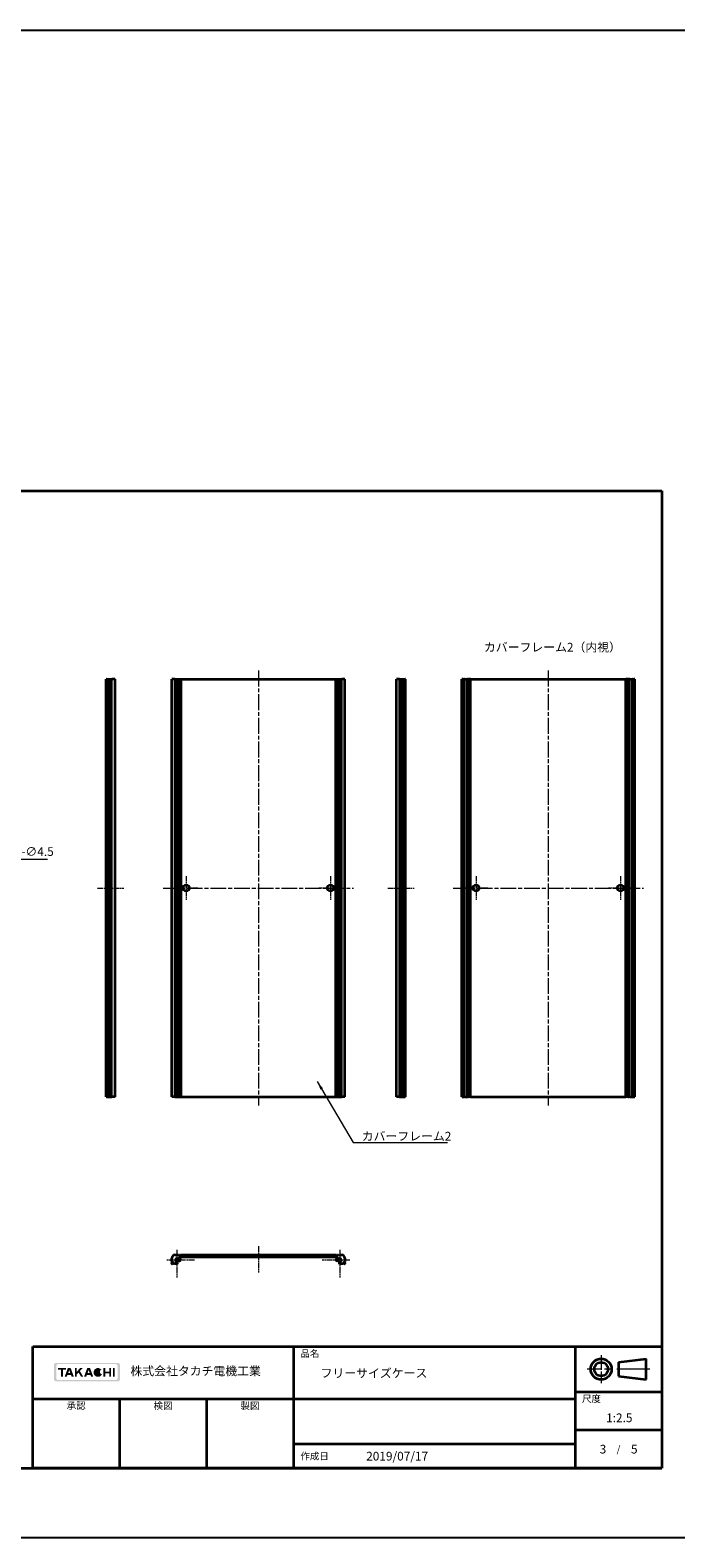
# Model space of a CAD drawing. Units: millimetres. Extents: x -50 to 7754, y -50 to 5419.
# Drawn here: x 2714 to 3178, y 3301 to 4384 of the extents above; entities that cross this region are included whole.
import ezdxf
from ezdxf.enums import TextEntityAlignment as Align

# ---------------------------------------------------------------- set-up
doc = ezdxf.new("R2010")
doc.units = ezdxf.units.MM
doc.header["$LTSCALE"] = 2
doc.linetypes.add('CHAIN', pattern=[0.3543, 0.2362, -0.0295, 0.0591, -0.0295])
doc.layers.get('Defpoints').update_dxf_attribs({"lineweight": 25})
for name, color, linetype, lineweight in [('Border (ISO)', 7, 'Continuous', 35), ('Dimension (ISO)', 7, 'Continuous', 18), ('Symbol (ISO)', 7, 'Continuous', 18), ('Title (ISO)', 7, 'Continuous', 35), ('Visible (ISO)', 7, 'Continuous', 35), ('Visible Narrow (ISO)', 7, 'Continuous', 25)]:
    doc.layers.add(name, color=color, linetype=linetype, lineweight=lineweight)
for name, color, linetype, lineweight, true_color in [('Center Mark (ISO)', 7, 'Continuous', 18, 0x80ffff), ('Centerline (ISO)', 7, 'Continuous', 18, 0x80ffff), ('Hatch (ISO)', 1, 'Continuous', 18, 0xff0000)]:
    doc.layers.add(name, color=color, linetype=linetype, lineweight=lineweight, true_color=true_color)
doc.styles.add('Note Text (TK)', font='txt')
doc.dimstyles.new('Default - Method 1b (TK)', dxfattribs={"dimscale": 2, "dimtxt": 2.5, "dimasz": 2.5, "dimexe": 1, "dimexo": 1.5, "dimgap": 1, "dimtad": 1, "dimtoh": 1, "dimrnd": 1e-08, "dimdsep": 46, "dimtxsty": 'Note Text (TK)', "dimcen": 0.09, "dimdle": 5, "dimclrd": 100, "dimclre": 100, "dimclrt": 7, "dimadec": 1, "dimazin": 1, "dimtfac": 1, "dimtmove": 0, "dimatfit": 3, "dimfxl": 0, "dimtolj": 1, "dimlwd": -1, "dimlwe": -1, "dimarcsym": 0})
doc.dimstyles.new('Default - Method 1b (TK)$7', dxfattribs={"dimscale": 2, "dimtxt": 2.5, "dimasz": 2.5, "dimexe": 1, "dimexo": 1.5, "dimgap": 1, "dimtad": 1, "dimtoh": 1, "dimrnd": 1e-08, "dimdsep": 46, "dimtxsty": 'Note Text (TK)', "dimcen": 0.09, "dimdle": 5, "dimclrd": 256, "dimclre": 100, "dimclrt": 7, "dimadec": 1, "dimazin": 1, "dimtfac": 1, "dimtmove": 0, "dimatfit": 3, "dimfxl": 0, "dimtolj": 1, "dimlwd": -1, "dimlwe": -1, "dimarcsym": 0})

# ---------------------------------------------------------------- blocks, each defined once
blk = doc.blocks.new('図面枠 tk図枠')
at = {"layer": 'Border (ISO)'}
for p, q in [((14.5, 289), (405.5, 289)), ((14.5, 289), (14.5, 8)), ((405.5, 289), (405.5, 8)), ((14.5, 8), (405.5, 8))]:
    blk.add_line(p, q, dxfattribs=at)
blk = doc.blocks.new('表題欄 tk表題欄')
at = {"layer": 'Hatch (ISO)'}
h = blk.add_hatch(color=256, dxfattribs=at)
edge = h.paths.add_edge_path(flags=0)
edge.add_arc((98.49, 235.66), 0.596, 270, 360)
edge.add_line((99.09, 235.66), (99.09, 239.07))
edge.add_arc((98.49, 239.07), 0.596, 0, 90)
edge.add_line((98.49, 239.67), (82.05, 239.67))
edge.add_arc((82.05, 239.07), 0.596, 90, 180)
edge.add_line((81.46, 239.07), (81.46, 235.66))
edge.add_arc((82.05, 235.66), 0.596, 180, 270)
edge.add_line((82.05, 235.06), (98.49, 235.06))
edge = h.paths.add_edge_path()
edge.add_line((80.76, 239.32), (80.76, 235.41))
edge.add_arc((81.46, 235.41), 0.702, 180, 270)
edge.add_line((81.46, 234.71), (99.09, 234.71))
edge.add_arc((99.09, 235.41), 0.702, 270, 360)
edge.add_line((99.79, 235.41), (99.79, 239.32))
edge.add_arc((99.09, 239.32), 0.702, 0, 90)
edge.add_line((99.09, 240.02), (81.46, 240.02))
edge.add_arc((81.46, 239.32), 0.702, 90, 180)
for points in [[(81.99, 238.51), (81.99, 238.02), (82.84, 238.02), (82.84, 236.02), (83.42, 236.02), (83.42, 238.02), (84.27, 238.02), (84.27, 238.51)], [(88.6, 236.02), (87.86, 237.25), (87.33, 236.69), (87.33, 236.02), (86.81, 236.02), (86.81, 238.51), (87.33, 238.51), (87.33, 237.46), (88.31, 238.51), (89.02, 238.51), (88.24, 237.66), (89.22, 236.02)], [(95.01, 238.51), (95.01, 236.02), (95.53, 236.02), (95.53, 237.02), (96.69, 237.02), (96.69, 236.02), (97.2, 236.02), (97.2, 238.51), (96.69, 238.51), (96.69, 237.51), (95.53, 237.51), (95.53, 238.51)], [(97.76, 238.51), (97.76, 236.02), (98.28, 236.02), (98.28, 238.51)]]:
    blk.add_hatch(color=256, dxfattribs=at).paths.add_polyline_path(points)
h = blk.add_hatch(color=256, dxfattribs=at)
h.paths.add_polyline_path([(85.51, 237.07), (84.87, 237.07), (85.19, 237.94)], flags=0)
h.paths.add_polyline_path([(85.7, 236.56), (84.68, 236.56), (84.48, 236.02), (83.87, 236.02), (84.78, 238.51), (85.6, 238.51), (86.51, 236.02), (85.89, 236.02)])
h = blk.add_hatch(color=256, dxfattribs=at)
h.paths.add_polyline_path([(90.44, 237.07), (91.08, 237.07), (90.76, 237.94)], flags=0)
h.paths.add_polyline_path([(90.06, 236.02), (90.25, 236.56), (91.27, 236.56), (91.47, 236.02), (92.08, 236.02), (91.17, 238.51), (90.35, 238.51), (89.44, 236.02)])
h = blk.add_hatch(color=256, dxfattribs=at)
edge = h.paths.add_edge_path()
edge.add_arc((93.44, 237.26), 1.27, 38.5505, 336.582)
edge.add_line((94.61, 236.76), (94.09, 236.98))
edge.add_ellipse((93.44, 237.26), major_axis=(0, -0.8), ratio=0.867347, start_angle=124.651, end_angle=429.4109, ccw=False)
edge.add_line((94.01, 237.72), (94.44, 238.06))
at = {"layer": 'Title (ISO)'}
for p, q in [((74.67, 244.72), (255.67, 244.72)), ((74.67, 209.72), (74.67, 244.72)), ((149.67, 244.72), (149.67, 209.72)), ((230.67, 244.72), (230.67, 209.72)), ((255.67, 244.72), (255.67, 209.72)), ((243.17, 240.22), (251.17, 241.22)), ((243.17, 240.22), (243.17, 236.22)), ((251.17, 235.22), (251.17, 241.22)), ((243.17, 236.22), (251.17, 235.22)), ((74.67, 229.72), (230.67, 229.72)), ((99.67, 229.72), (99.67, 209.72)), ((124.67, 229.72), (124.67, 209.72)), ((230.67, 231.72), (255.67, 231.72)), ((149.67, 216.72), (230.67, 216.72)), ((230.67, 220.72), (255.67, 220.72)), ((255.67, 209.72), (74.67, 209.72))]:
    blk.add_line(p, q, dxfattribs=at)
at = {"layer": 'Title (ISO)', "color": 4, "linetype": 'CHAIN', "lineweight": 18, "ltscale": 8.88956, "true_color": 0x00ffff}
blk.add_line((238.17, 242.22), (238.17, 234.22), dxfattribs=at)
at = {"layer": 'Title (ISO)', "color": 4, "linetype": 'CHAIN', "lineweight": 18, "ltscale": 20.001633, "true_color": 0x00ffff}
blk.add_line((252.17, 238.22), (234.17, 238.22), dxfattribs=at)
at = {"layer": 'Title (ISO)'}
for radius in [3, 2]:
    blk.add_circle((238.17, 238.22), radius, dxfattribs=at)
at = {"layer": 'Title (ISO)', "color": 1, "true_color": 0xff0000, "char_height": 2, "line_spacing_factor": 1.5, "style": 'Note Text (TK)'}
for s, insert, attachment_point in [('\\fＭＳ Ｐゴシック|b0|i0;\\H2.0000;品名', (151.67, 242.72), 4), ('\\fＭＳ Ｐゴシック|b0|i0;\\H2.0000;尺度', (232.67, 229.72), 4), ('\\fＭＳ Ｐゴシック|b0|i0;\\H2.0000;承認', (87.17, 227.72), 5), ('\\fＭＳ Ｐゴシック|b0|i0;\\H2.0000;検図', (112.17, 227.72), 5), ('\\fＭＳ Ｐゴシック|b0|i0;\\H2.0000;製図', (137.17, 227.72), 5), ('\\fＭＳ Ｐゴシック|b0|i0;\\H2.0000;作成日', (151.67, 213.22), 4)]:
    blk.add_mtext(s, dxfattribs=dict(at, insert=insert, attachment_point=attachment_point))
at = {"layer": 'Title (ISO)', "color": 7, "line_spacing_factor": 1.5, "style": 'Note Text (TK)'}
for s, insert, char_height, attachment_point in [('株式会社タカチ電機工業', (102.79, 237.36), 2.5, 4), ('\\fＭＳ Ｐゴシック|b0|i0;\\H2.0000;/', (243.17, 215.22), 2, 5)]:
    blk.add_mtext(s, dxfattribs=dict(at, insert=insert, char_height=char_height, attachment_point=attachment_point))
at = {"layer": 'Title (ISO)', "color": 7, "style": 'Note Text (TK)'}
for tag, p in [('<品名>_001', (157.48, 235.82)), ('<総ページ数>_001', (246.76, 213.97)), ('作成日_001', (170.6, 211.94)), ('<ページ_No.>_001', (237.91, 213.97))]:
    blk.add_attdef(tag, p, '', height=2.5, dxfattribs=at)
blk.add_attdef('<尺度>', text='', height=2.5, dxfattribs=at).set_placement((243.17, 224.22), align=Align.MIDDLE_CENTER)
blk = doc.blocks.new('*D356')
at = {"layer": 'Defpoints', "color": 0, "transparency": 16777216}
for p in [(2668.4, 3765.9), (2671.6, 3769.1)]:
    blk.add_point(p, dxfattribs=at)
at = {"layer": 'Dimension (ISO)', "color": 100, "transparency": 16777216}
for p, q in [((2690.6, 3788.1), (2676, 3773.5)), ((2726.2, 3788.1), (2690.6, 3788.1)), ((2669.8, 3767.5), (2670.2, 3767.5)), ((2670, 3767.3), (2670, 3767.7))]:
    blk.add_line(p, q, dxfattribs=at)
blk.add_solid([(2675.3, 3774.2), (2676.7, 3772.8), (2671.6, 3769.1)], dxfattribs=at)
at = {"layer": 'Dimension (ISO)', "color": 7, "transparency": 16777216, "insert": (2702.6, 3793.7), "char_height": 6.25, "attachment_point": 4, "style": 'Note Text (TK)'}
blk.add_mtext('\\A1;\\fＭＳ Ｐゴシック|b0|i0;\\H6.2500;2-∅4.5', dxfattribs=at)

msp = doc.modelspace()

# ---------------------------------------------------------------- linework, layer by layer
at = {"color": 6}
msp.add_lwpolyline([(-50, 4384), (4626.5, 4384), (4626.5, 3300.5), (-50, 3300.5)], close=True, dxfattribs=at)
at = {"layer": 'Center Mark (ISO)', "linetype": 'CHAIN', "ltscale": 7.55611}
for p, q in [((2825.8812, 3775.9788), (2825.8812, 3758.9788)), ((2929.6812, 3775.9788), (2929.6812, 3758.9788)), ((3034.3695, 3775.9788), (3034.3695, 3758.9788)), ((3138.1695, 3775.9788), (3138.1695, 3758.9788)), ((2834.3812, 3767.4788), (2817.3812, 3767.4788)), ((2938.1812, 3767.4788), (2921.1812, 3767.4788)), ((3042.8695, 3767.4788), (3025.8695, 3767.4788)), ((3146.6695, 3767.4788), (3129.6695, 3767.4788))]:
    msp.add_line(p, q, dxfattribs=at)
at = {"layer": 'Center Mark (ISO)', "linetype": 'CHAIN', "ltscale": 8.845111}
for p, q in [((2831.7812, 3500.1016), (2811.8812, 3500.1016)), ((2819.2812, 3507.5016), (2819.2812, 3487.6016)), ((2943.6812, 3500.1016), (2923.7812, 3500.1016)), ((2936.2812, 3507.5016), (2936.2812, 3487.6016))]:
    msp.add_line(p, q, dxfattribs=at)
at = {"layer": 'Centerline (ISO)', "linetype": 'CHAIN', "ltscale": 23.990969}
for p, q in [((2877.7812, 3923.7288), (2877.7812, 3611.2288)), ((3086.2695, 3923.7288), (3086.2695, 3611.2288)), ((2809.3312, 3767.4788), (2946.2312, 3767.4788)), ((3017.8195, 3767.4788), (3154.7195, 3767.4788))]:
    msp.add_line(p, q, dxfattribs=at)
at = {"layer": 'Centerline (ISO)', "linetype": 'CHAIN', "ltscale": 8.378404}
for p, q in [((2762.1063, 3767.4788), (2780.9563, 3767.4788)), ((2970.9444, 3767.4788), (2989.7944, 3767.4788)), ((2877.7812, 3510.0516), (2877.7812, 3491.2016))]:
    msp.add_line(p, q, dxfattribs=at)
at = {"layer": 'Visible (ISO)'}
for p, q in [((2768.6063, 3917.4788), (2768.3563, 3917.4788)), ((2768.3563, 3617.4788), (2768.3563, 3917.4788)), ((2768.6063, 3917.4788), (2768.8563, 3917.4788)), ((2768.8563, 3917.4788), (2769.1063, 3917.4788)), ((2768.8563, 3617.4788), (2768.8563, 3917.4788)), ((2769.1063, 3917.4788), (2769.3563, 3917.4788)), ((2769.1063, 3617.4788), (2769.1063, 3917.4788)), ((2769.3563, 3917.4788), (2769.6063, 3917.4788)), ((2769.3563, 3617.4788), (2769.3563, 3917.4788)), ((2769.6063, 3917.4788), (2769.8563, 3917.4788)), ((2769.6063, 3617.4788), (2769.6063, 3917.4788)), ((2769.8563, 3917.4788), (2770.1063, 3917.4788)), ((2769.8563, 3617.4788), (2769.8563, 3917.4788)), ((2770.1063, 3917.4788), (2770.3563, 3917.4788)), ((2770.1063, 3617.4788), (2770.1063, 3917.4788)), ((2770.3563, 3917.4788), (2770.6063, 3917.4788)), ((2770.3563, 3617.4788), (2770.3563, 3917.4788)), ((2770.6063, 3917.4788), (2770.8563, 3917.4788)), ((2770.6063, 3617.4788), (2770.6063, 3917.4788)), ((2770.8563, 3917.4788), (2772.5063, 3917.4788)), ((2770.8563, 3617.4788), (2770.8563, 3917.4788)), ((2774.7063, 3917.4788), (2772.5063, 3917.4788)), ((2774.7063, 3617.4788), (2774.7063, 3917.4788)), ((2817.7812, 3917.4788), (2815.5812, 3917.4788)), ((2815.5812, 3617.4788), (2815.5812, 3917.4788)), ((2817.7812, 3917.4788), (2819.4312, 3917.4788)), ((2819.4312, 3917.4788), (2819.6812, 3917.4788)), ((2819.4312, 3617.4788), (2819.4312, 3917.4788)), ((2819.6812, 3917.4788), (2819.9312, 3917.4788)), ((2819.6812, 3617.4788), (2819.6812, 3917.4788)), ((2819.9312, 3917.4788), (2820.1812, 3917.4788)), ((2819.9312, 3617.4788), (2819.9312, 3917.4788)), ((2820.1812, 3917.4788), (2820.4312, 3917.4788)), ((2820.1812, 3617.4788), (2820.1812, 3917.4788)), ((2820.4312, 3917.4788), (2820.6812, 3917.4788)), ((2820.4312, 3617.4788), (2820.4312, 3917.4788)), ((2820.6812, 3917.4788), (2820.9312, 3917.4788)), ((2820.6812, 3617.4788), (2820.6812, 3917.4788)), ((2820.9312, 3917.4788), (2821.1812, 3917.4788)), ((2820.9312, 3617.4788), (2820.9312, 3917.4788)), ((2821.1812, 3917.4788), (2821.4312, 3917.4788)), ((2821.1812, 3617.4788), (2821.1812, 3917.4788)), ((2821.4312, 3917.4788), (2821.6812, 3917.4788)), ((2821.4312, 3617.4788), (2821.4312, 3917.4788)), ((2821.6812, 3917.4788), (2821.9312, 3917.4788)), ((2821.6812, 3617.4788), (2821.6812, 3917.4788)), ((2821.9312, 3917.4788), (2822.1812, 3917.4788)), ((2821.9312, 3617.4788), (2821.9312, 3917.4788)), ((2822.1812, 3917.4788), (2933.3812, 3917.4788)), ((2822.1812, 3617.4788), (2822.1812, 3917.4788)), ((2933.3812, 3917.4788), (2933.6312, 3917.4788)), ((2933.3812, 3617.4788), (2933.3812, 3917.4788)), ((2933.6312, 3917.4788), (2933.8812, 3917.4788)), ((2933.6312, 3617.4788), (2933.6312, 3917.4788)), ((2933.8812, 3917.4788), (2934.1312, 3917.4788)), ((2933.8812, 3617.4788), (2933.8812, 3917.4788)), ((2934.1312, 3917.4788), (2934.3812, 3917.4788)), ((2934.1312, 3617.4788), (2934.1312, 3917.4788)), ((2934.3812, 3917.4788), (2934.6312, 3917.4788)), ((2934.3812, 3617.4788), (2934.3812, 3917.4788)), ((2934.6312, 3917.4788), (2934.8812, 3917.4788)), ((2934.6312, 3617.4788), (2934.6312, 3917.4788)), ((2934.8812, 3917.4788), (2935.1312, 3917.4788)), ((2934.8812, 3617.4788), (2934.8812, 3917.4788)), ((2935.1312, 3917.4788), (2935.3812, 3917.4788)), ((2935.1312, 3617.4788), (2935.1312, 3917.4788)), ((2935.3812, 3917.4788), (2935.6312, 3917.4788)), ((2935.3812, 3617.4788), (2935.3812, 3917.4788)), ((2935.6312, 3917.4788), (2935.8812, 3917.4788)), ((2935.6312, 3617.4788), (2935.6312, 3917.4788)), ((2935.8812, 3917.4788), (2936.1312, 3917.4788)), ((2935.8812, 3617.4788), (2935.8812, 3917.4788)), ((2936.1312, 3917.4788), (2937.7812, 3917.4788)), ((2936.1312, 3617.4788), (2936.1312, 3917.4788)), ((2939.9812, 3917.4788), (2937.7812, 3917.4788)), ((2939.9812, 3617.4788), (2939.9812, 3917.4788)), ((2979.3944, 3917.4788), (2977.1944, 3917.4788)), ((2977.1944, 3617.4788), (2977.1944, 3917.4788)), ((2979.3944, 3917.4788), (2981.0444, 3917.4788)), ((2981.0444, 3917.4788), (2981.2944, 3917.4788)), ((2981.0444, 3617.4788), (2981.0444, 3917.4788)), ((2981.2944, 3917.4788), (2981.5444, 3917.4788)), ((2981.2944, 3617.4788), (2981.2944, 3917.4788)), ((2981.5444, 3917.4788), (2981.7944, 3917.4788)), ((2981.5444, 3617.4788), (2981.5444, 3917.4788)), ((2981.7944, 3917.4788), (2982.0444, 3917.4788)), ((2981.7944, 3617.4788), (2981.7944, 3917.4788)), ((2982.0444, 3917.4788), (2982.2944, 3917.4788)), ((2982.0444, 3617.4788), (2982.0444, 3917.4788)), ((2982.2944, 3917.4788), (2982.5444, 3917.4788)), ((2982.2944, 3617.4788), (2982.2944, 3917.4788)), ((2982.5444, 3917.4788), (2982.7944, 3917.4788)), ((2982.5444, 3617.4788), (2982.5444, 3917.4788)), ((2982.7944, 3917.4788), (2983.0444, 3917.4788)), ((2982.7944, 3617.4788), (2982.7944, 3917.4788)), ((2983.0444, 3917.4788), (2983.2944, 3917.4788)), ((2983.0444, 3617.4788), (2983.0444, 3917.4788)), ((2983.5444, 3917.4788), (2983.2944, 3917.4788)), ((2983.5444, 3617.4788), (2983.5444, 3917.4788)), ((3024.3195, 3917.4788), (3024.0695, 3917.4788)), ((3024.0695, 3617.4788), (3024.0695, 3917.4788)), ((3024.3195, 3917.4788), (3024.4695, 3917.4788)), ((3024.7695, 3917.4788), (3024.4695, 3917.4788)), ((3024.7695, 3917.4788), (3025.0195, 3917.4788)), ((3024.7695, 3617.4788), (3024.7695, 3917.4788)), ((3025.0195, 3917.4788), (3025.6195, 3917.4788)), ((3025.0195, 3617.4788), (3025.0195, 3917.4788)), ((3025.9195, 3917.4788), (3025.6195, 3917.4788)), ((3025.6195, 3617.4788), (3025.6195, 3917.4788)), ((3025.9195, 3917.4788), (3027.7015, 3917.4788)), ((3027.847, 3917.4788), (3027.7015, 3917.4788)), ((3028.2556, 3917.4788), (3027.847, 3917.4788)), ((3028.2556, 3917.4788), (3028.9077, 3917.4788)), ((3028.2556, 3617.4788), (3028.2556, 3917.4788)), ((3030.4, 3917.4788), (3028.9077, 3917.4788)), ((3030.4, 3917.4788), (3142.1389, 3917.4788)), ((3030.4, 3617.4788), (3030.4, 3917.4788)), ((3143.6313, 3917.4788), (3142.1389, 3917.4788)), ((3142.1389, 3617.4788), (3142.1389, 3917.4788)), ((3143.6313, 3917.4788), (3144.2834, 3917.4788)), ((3144.692, 3917.4788), (3144.2834, 3917.4788)), ((3144.2834, 3617.4788), (3144.2834, 3917.4788)), ((3144.8374, 3917.4788), (3144.692, 3917.4788)), ((3144.8374, 3917.4788), (3146.6195, 3917.4788)), ((3146.9195, 3917.4788), (3146.6195, 3917.4788)), ((3146.9195, 3917.4788), (3147.5195, 3917.4788)), ((3146.9195, 3617.4788), (3146.9195, 3917.4788)), ((3147.5195, 3917.4788), (3147.7695, 3917.4788)), ((3147.5195, 3617.4788), (3147.5195, 3917.4788)), ((3148.0695, 3917.4788), (3147.7695, 3917.4788)), ((3147.7695, 3617.4788), (3147.7695, 3917.4788)), ((3148.0695, 3917.4788), (3148.2195, 3917.4788)), ((3148.4695, 3917.4788), (3148.2195, 3917.4788)), ((3148.4695, 3617.4788), (3148.4695, 3917.4788)), ((2768.6063, 3617.4788), (2768.3563, 3617.4788)), ((2768.6063, 3617.4788), (2768.8563, 3617.4788)), ((2768.8563, 3617.4788), (2769.1063, 3617.4788)), ((2769.1063, 3617.4788), (2769.3563, 3617.4788)), ((2769.3563, 3617.4788), (2769.6063, 3617.4788)), ((2769.6063, 3617.4788), (2769.8563, 3617.4788)), ((2769.8563, 3617.4788), (2770.1063, 3617.4788)), ((2770.1063, 3617.4788), (2770.3563, 3617.4788)), ((2770.3563, 3617.4788), (2770.6063, 3617.4788)), ((2770.6063, 3617.4788), (2770.8563, 3617.4788)), ((2770.8563, 3617.4788), (2772.5063, 3617.4788)), ((2774.7063, 3617.4788), (2772.5063, 3617.4788)), ((2817.7812, 3617.4788), (2815.5812, 3617.4788)), ((2817.7812, 3617.4788), (2819.4312, 3617.4788)), ((2819.4312, 3617.4788), (2819.6812, 3617.4788)), ((2819.6812, 3617.4788), (2819.9312, 3617.4788)), ((2819.9312, 3617.4788), (2820.1812, 3617.4788)), ((2820.1812, 3617.4788), (2820.4312, 3617.4788)), ((2820.4312, 3617.4788), (2820.6812, 3617.4788)), ((2820.6812, 3617.4788), (2820.9312, 3617.4788)), ((2820.9312, 3617.4788), (2821.1812, 3617.4788)), ((2821.1812, 3617.4788), (2821.4312, 3617.4788)), ((2821.4312, 3617.4788), (2821.6812, 3617.4788)), ((2821.6812, 3617.4788), (2821.9312, 3617.4788)), ((2821.9312, 3617.4788), (2822.1812, 3617.4788)), ((2822.1812, 3617.4788), (2933.3812, 3617.4788)), ((2933.3812, 3617.4788), (2933.6312, 3617.4788)), ((2933.6312, 3617.4788), (2933.8812, 3617.4788)), ((2933.8812, 3617.4788), (2934.1312, 3617.4788)), ((2934.1312, 3617.4788), (2934.3812, 3617.4788)), ((2934.3812, 3617.4788), (2934.6312, 3617.4788)), ((2934.6312, 3617.4788), (2934.8812, 3617.4788)), ((2934.8812, 3617.4788), (2935.1312, 3617.4788)), ((2935.1312, 3617.4788), (2935.3812, 3617.4788)), ((2935.3812, 3617.4788), (2935.6312, 3617.4788)), ((2935.6312, 3617.4788), (2935.8812, 3617.4788)), ((2935.8812, 3617.4788), (2936.1312, 3617.4788)), ((2936.1312, 3617.4788), (2937.7812, 3617.4788)), ((2939.9812, 3617.4788), (2937.7812, 3617.4788)), ((2979.3944, 3617.4788), (2977.1944, 3617.4788)), ((2979.3944, 3617.4788), (2981.0444, 3617.4788)), ((2981.0444, 3617.4788), (2981.2944, 3617.4788)), ((2981.2944, 3617.4788), (2981.5444, 3617.4788)), ((2981.5444, 3617.4788), (2981.7944, 3617.4788)), ((2981.7944, 3617.4788), (2982.0444, 3617.4788)), ((2982.0444, 3617.4788), (2982.2944, 3617.4788)), ((2982.2944, 3617.4788), (2982.5444, 3617.4788)), ((2982.5444, 3617.4788), (2982.7944, 3617.4788)), ((2982.7944, 3617.4788), (2983.0444, 3617.4788)), ((2983.0444, 3617.4788), (2983.2944, 3617.4788)), ((2983.5444, 3617.4788), (2983.2944, 3617.4788)), ((3024.3195, 3617.4788), (3024.0695, 3617.4788)), ((3024.3195, 3617.4788), (3024.4695, 3617.4788)), ((3024.7695, 3617.4788), (3024.4695, 3617.4788)), ((3024.7695, 3617.4788), (3025.0195, 3617.4788)), ((3025.0195, 3617.4788), (3025.6195, 3617.4788)), ((3025.9195, 3617.4788), (3025.6195, 3617.4788)), ((3025.9195, 3617.4788), (3027.7015, 3617.4788)), ((3027.847, 3617.4788), (3027.7015, 3617.4788)), ((3028.2556, 3617.4788), (3027.847, 3617.4788)), ((3028.2556, 3617.4788), (3028.9077, 3617.4788)), ((3030.4, 3617.4788), (3028.9077, 3617.4788)), ((3030.4, 3617.4788), (3142.1389, 3617.4788)), ((3143.6313, 3617.4788), (3142.1389, 3617.4788)), ((3143.6313, 3617.4788), (3144.2834, 3617.4788)), ((3144.692, 3617.4788), (3144.2834, 3617.4788)), ((3144.8374, 3617.4788), (3144.692, 3617.4788)), ((3144.8374, 3617.4788), (3146.6195, 3617.4788)), ((3146.9195, 3617.4788), (3146.6195, 3617.4788)), ((3146.9195, 3617.4788), (3147.5195, 3617.4788)), ((3147.5195, 3617.4788), (3147.7695, 3617.4788)), ((3148.0695, 3617.4788), (3147.7695, 3617.4788)), ((3148.0695, 3617.4788), (3148.2195, 3617.4788)), ((3148.4695, 3617.4788), (3148.2195, 3617.4788)), ((2815.5812, 3499.9516), (2815.5812, 3501.6016)), ((2815.8312, 3499.7016), (2815.5812, 3499.9516)), ((2817.7812, 3503.8016), (2819.4312, 3503.8016)), ((2819.4312, 3503.8016), (2819.6812, 3503.5516)), ((2819.6812, 3503.5516), (2819.9312, 3503.8016)), ((2819.9312, 3503.8016), (2820.1812, 3503.8016)), ((2820.1812, 3503.8016), (2820.4312, 3503.5516)), ((2820.4312, 3503.5516), (2820.6812, 3503.8016)), ((2820.6812, 3503.8016), (2820.9312, 3503.8016)), ((2820.9312, 3503.8016), (2821.1812, 3503.5516)), ((2934.5057, 3502.3016), (2821.0567, 3502.3016)), ((2821.1812, 3503.5516), (2821.4312, 3503.8016)), ((2821.4312, 3503.8016), (2821.6812, 3503.8016)), ((2821.6812, 3503.8016), (2821.9312, 3503.5516)), ((2821.9312, 3503.5516), (2822.1812, 3503.8016)), ((2822.1812, 3503.8016), (2933.3812, 3503.8016)), ((2933.3812, 3503.8016), (2933.6312, 3503.5516)), ((2933.6312, 3503.5516), (2933.8812, 3503.8016)), ((2933.8812, 3503.8016), (2934.1312, 3503.8016)), ((2934.1312, 3503.8016), (2934.3812, 3503.5516)), ((2934.3812, 3503.5516), (2934.6312, 3503.8016)), ((2934.6312, 3503.8016), (2934.8812, 3503.8016)), ((2934.8812, 3503.8016), (2935.1312, 3503.5516)), ((2935.1312, 3503.5516), (2935.3812, 3503.8016)), ((2935.3812, 3503.8016), (2935.6312, 3503.8016)), ((2935.6312, 3503.8016), (2935.8812, 3503.5516)), ((2935.8812, 3503.5516), (2936.1312, 3503.8016)), ((2936.1312, 3503.8016), (2937.7812, 3503.8016)), ((2939.9812, 3499.9516), (2939.7312, 3499.7016)), ((2939.9812, 3501.6016), (2939.9812, 3499.9516)), ((2815.5812, 3499.4516), (2815.8312, 3499.7016)), ((2815.5812, 3499.2016), (2815.5812, 3499.4516)), ((2815.8312, 3498.9516), (2815.5812, 3499.2016)), ((2815.5812, 3498.7016), (2815.8312, 3498.9516)), ((2815.5812, 3498.4516), (2815.5812, 3498.7016)), ((2815.8312, 3498.2016), (2815.5812, 3498.4516)), ((2815.5812, 3497.9516), (2815.8312, 3498.2016)), ((2815.5812, 3497.7016), (2815.5812, 3497.9516)), ((2815.9812, 3497.4516), (2815.8312, 3497.4516)), ((2816.5312, 3498.2016), (2816.2812, 3497.9516)), ((2816.2812, 3497.9516), (2816.2812, 3497.7516)), ((2817.1312, 3498.2016), (2816.5312, 3498.2016)), ((2817.1312, 3497.7516), (2817.1312, 3498.2016)), ((2819.2132, 3497.4516), (2817.4312, 3497.4516)), ((2938.1312, 3497.4516), (2936.3492, 3497.4516)), ((2938.4312, 3498.2016), (2938.4312, 3497.7516)), ((2939.0312, 3498.2016), (2938.4312, 3498.2016)), ((2939.2812, 3497.9516), (2939.0312, 3498.2016)), ((2939.2812, 3497.7516), (2939.2812, 3497.9516)), ((2939.7312, 3497.4516), (2939.5812, 3497.4516)), ((2939.7312, 3499.7016), (2939.9812, 3499.4516)), ((2939.9812, 3499.2016), (2939.7312, 3498.9516)), ((2939.7312, 3498.9516), (2939.9812, 3498.7016)), ((2939.9812, 3498.4516), (2939.7312, 3498.2016)), ((2939.7312, 3498.2016), (2939.9812, 3497.9516)), ((2939.9812, 3499.4516), (2939.9812, 3499.2016)), ((2939.9812, 3498.7016), (2939.9812, 3498.4516)), ((2939.9812, 3497.9516), (2939.9812, 3497.7016))]:
    msp.add_line(p, q, dxfattribs=at)
for centre in [(2825.8812, 3767.4788), (2929.6812, 3767.4788), (3034.3695, 3767.4788), (3138.1695, 3767.4788)]:
    msp.add_circle(centre, 2.25, dxfattribs=at)
for centre, radius, start, end in [((2817.7812, 3501.6016), 2.2, 90, 180), ((2819.2812, 3500.1016), 1.15, 8.2067026, 261.7584442), ((2821.1617, 3500.3728), 0.75, 188.2067026, 8.2067026), ((2821.0567, 3502.2016), 0.1, 90, 229.785829), ((2819.2812, 3500.1016), 2.65, 8.2067026, 49.785829), ((2934.4007, 3500.3728), 0.75, 171.7932974, 351.7932974), ((2936.2812, 3500.1016), 2.65, 130.214171, 171.7932974), ((2934.5057, 3502.2016), 0.1, 310.214171, 90), ((2936.2812, 3500.1016), 1.15, 278.2415558, 171.7932974), ((2937.7812, 3501.6016), 2.2, 0, 90), ((2815.8312, 3497.7016), 0.25, 180, 270), ((2815.9812, 3497.7516), 0.3, 270, 0), ((2817.4312, 3497.7516), 0.3, 180, 270), ((2818.974, 3498.183), 0.7933, 299.0088612, 79.6636801), ((2819.2132, 3497.7516), 0.3, 270, 299.0088612), ((2936.5884, 3498.183), 0.7933, 100.3363199, 240.9911388), ((2936.3492, 3497.7516), 0.3, 240.9911388, 270), ((2938.1312, 3497.7516), 0.3, 270, 0), ((2939.5812, 3497.7516), 0.3, 180, 270), ((2939.7312, 3497.7016), 0.25, 270, 0)]:
    msp.add_arc(centre, radius, start, end, dxfattribs=at)
at = {"layer": 'Visible Narrow (ISO)'}
for p, q in [((2768.6063, 3617.4788), (2768.6063, 3917.4788)), ((2772.5063, 3617.4788), (2772.5063, 3917.4788)), ((2817.7812, 3617.4788), (2817.7812, 3917.4788)), ((2937.7812, 3617.4788), (2937.7812, 3917.4788)), ((2979.3944, 3617.4788), (2979.3944, 3917.4788)), ((2983.2944, 3617.4788), (2983.2944, 3917.4788)), ((3024.3195, 3617.4788), (3024.3195, 3917.4788)), ((3024.4695, 3617.4788), (3024.4695, 3917.4788)), ((3025.9195, 3617.4788), (3025.9195, 3917.4788)), ((3027.7015, 3617.4788), (3027.7015, 3917.4788)), ((3027.847, 3617.4788), (3027.847, 3917.4788)), ((3028.9077, 3617.4788), (3028.9077, 3917.4788)), ((3143.6313, 3617.4788), (3143.6313, 3917.4788)), ((3144.692, 3617.4788), (3144.692, 3917.4788)), ((3144.8374, 3617.4788), (3144.8374, 3917.4788)), ((3146.6195, 3617.4788), (3146.6195, 3917.4788)), ((3148.0695, 3617.4788), (3148.0695, 3917.4788)), ((3148.2195, 3617.4788), (3148.2195, 3917.4788))]:
    msp.add_line(p, q, dxfattribs=at)

# ---------------------------------------------------------------- block references
at = {"xscale": 2.5, "yscale": 2.5, "zscale": 2.5}
msp.add_blockref('図面枠 tk図枠', (2154.25, 3330.5), dxfattribs=at)
ref = msp.add_blockref('表題欄 tk表題欄', (2528.8373, 2826.2114), dxfattribs=dict(xscale=2.5, yscale=2.5, zscale=2.5))
ref.add_attrib('<品名>_001', 'フリーサイズケース', (2922.5384, 3415.7521), dxfattribs={"layer": 'Title (ISO)', "color": 7, "height": 6.25, "style": 'Note Text (TK)'})
ref.add_attrib('<尺度>_001', '1:2.5', (3127.8366, 3383.625), dxfattribs={"layer": 'Title (ISO)', "color": 7, "height": 6.25, "style": 'Note Text (TK)'})
ref.add_attrib('作成日_001', '2019/07/17', (2955.326, 3356.0717), dxfattribs={"layer": 'Title (ISO)', "color": 7, "height": 6.25, "style": 'Note Text (TK)'})
ref.add_attrib('<ページ_No.>_001', '3', (3123.2273, 3361.125), dxfattribs={"layer": 'Title (ISO)', "color": 7, "height": 6.25, "style": 'Note Text (TK)'})
ref.add_attrib('<総ページ数>_001', '5', (3145.7273, 3361.125), dxfattribs={"layer": 'Title (ISO)', "color": 7, "height": 6.25, "style": 'Note Text (TK)'})

# ---------------------------------------------------------------- texts
at = {"layer": 'Symbol (ISO)', "color": 7, "char_height": 6.25, "line_spacing_factor": 1.5, "style": 'Note Text (TK)'}
for s, insert, width, attachment_point in [('{\\fＭＳ Ｐゴシック|b0|i0;カバーフレーム2（内視）}', (3039.9848, 3940.5688), 92.43421, 4), ('{\\fＭＳ Ｐゴシック|b0|i0;カバーフレーム2}', (2952.129, 3592.2819), 64.364034, 1)]:
    msp.add_mtext(s, dxfattribs=dict(at, insert=insert, width=width, attachment_point=attachment_point))

# ---------------------------------------------------------------- dimensions: what is measured, and where the dimension line sits
at = {"layer": 'Dimension (ISO)', "color": 100, "true_color": 0x00ff3f}
dim = msp.add_diameter_dim_2p(p1=(2668.4056, 3765.8878), p2=(2671.5876, 3769.0698), text='\\fＭＳ Ｐゴシック|b0|i0;\\H6.2500;2-<>', dimstyle='Default - Method 1b (TK)', override={"dimscale": 0, "dimtxt": 6.25, "dimasz": 6.25, "dimexe": 2.5, "dimexo": 3.75, "dimgap": 2.5, "dimtih": 1, "dimdec": 2, "dimlfac": 1, "dimcen": 0.225, "dimtol": 0, "dimlim": 0, "dimtp": 0, "dimtm": 0, "dimtdec": 2, "dimtofl": 0}, dxfattribs=at)
dim.commit()
dim.dimension.update_dxf_attribs({"geometry": '*D356', "text_midpoint": (2714.4243, 3788.0974), "dimtype": 163})

# ---------------------------------------------------------------- leaders
at = {"layer": 'Symbol (ISO)', "color": 100, "true_color": 0x00ff40, "annotation_type": 0, "has_hookline": 1, "hookline_direction": 0, "text_width": 61.6477}
msp.add_leader([(2920.1433, 3628.524), (2945.879, 3584.4977), (2952.129, 3584.4977)], dimstyle='Default - Method 1b (TK)$7', override={"dimscale": 0, "dimtxt": 6.25, "dimasz": 6.25, "dimgap": 0, "dimtad": 1}, dxfattribs=at)

doc.saveas('drawing.dxf')
